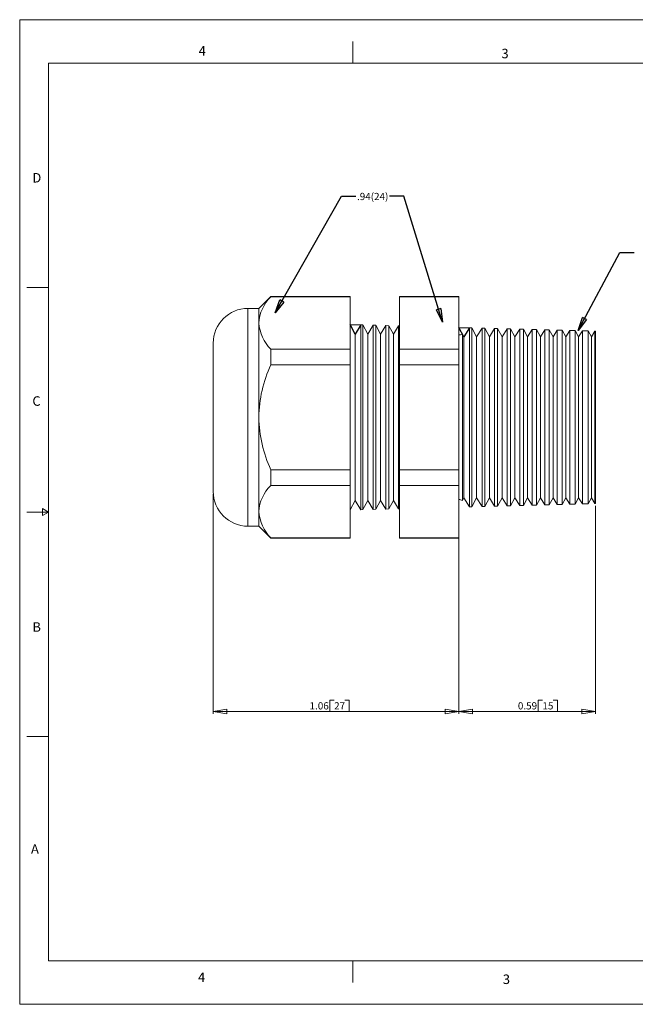
# Model space of a CAD drawing. Units: inches. Extents: x 0 to 22, y 0 to 17.
# Drawn here: x 0 to 10.6, y 0 to 17 of the extents above; entities that cross this region are included whole.
import ezdxf

# ---------------------------------------------------------------- set-up
doc = ezdxf.new("R2010")
doc.units = ezdxf.units.IN
doc.header["$MEASUREMENT"] = 0
doc.layers.add('VIEW_PV', color=7, linetype='Continuous', lineweight=0)
doc.styles.add('SLDTEXTSTYLE0', font='TXT', dxfattribs={"width": 0.75})
doc.dimstyles.new('SLDDIMSTYLE0', dxfattribs={"dimtxt": 0.125, "dimasz": 0.23622, "dimexe": 0, "dimexo": 0.0625, "dimgap": 0.03125, "dimtad": 1, "dimtoh": 1, "dimlfac": 0.25, "dimdsep": 46, "dimtxsty": 'SLDTEXTSTYLE0', "dimblk1": 'CLOSED', "dimblk2": 'CLOSED', "dimsah": 1, "dimcen": 0.09, "dimadec": 0, "dimazin": 0, "dimtfac": 1, "dimtofl": 0, "dimtmove": 0, "dimatfit": 3, "dimldrblk": 'CLOSED', "dimfxl": 0, "dimtolj": 1, "dimtzin": 12, "dimarcsym": 0})
doc.dimstyles.new('SLDDIMSTYLE1', dxfattribs={"dimtxt": 0.125, "dimasz": 0.23622, "dimexe": 0, "dimexo": 0.0625, "dimgap": 0.03125, "dimtad": 1, "dimtoh": 1, "dimlfac": 0.25, "dimzin": 12, "dimdsep": 46, "dimtxsty": 'SLDTEXTSTYLE0', "dimblk1": 'CLOSED', "dimblk2": 'CLOSED', "dimsah": 1, "dimcen": 0.09, "dimadec": 0, "dimazin": 0, "dimtfac": 1, "dimtofl": 0, "dimtmove": 0, "dimatfit": 3, "dimldrblk": 'CLOSED', "dimfxl": 0, "dimtolj": 1, "dimtzin": 12, "dimarcsym": 0})
doc.dimstyles.new('SLDDIMSTYLE2', dxfattribs={"dimtxt": 0.23622, "dimasz": 0.23622, "dimexe": 0, "dimexo": 0.0625, "dimgap": 0.059055, "dimtad": 0, "dimtih": 1, "dimtoh": 1, "dimdec": 0, "dimzin": 0, "dimdsep": 46, "dimtxsty": 'Standard', "dimblk1": 'CLOSED', "dimblk2": 'CLOSED', "dimsah": 1, "dimcen": 0.09, "dimadec": 0, "dimazin": 0, "dimtfac": 1, "dimtdec": 0, "dimtofl": 0, "dimtmove": 0, "dimatfit": 3, "dimldrblk": 'CLOSED', "dimfxl": 0, "dimtolj": 1, "dimtzin": 0, "dimarcsym": 0})

# ---------------------------------------------------------------- blocks, each defined once
blk = doc.blocks.new('_Closed')
at = {"color": 0, "linetype": 'ByBlock', "lineweight": -2}
for p, q in [((-1, 0.166667), (0, 0)), ((-1, 0.166667), (-1, -0.166667)), ((0, 0), (-1, -0.166667)), ((0, 0), (-1, 0))]:
    blk.add_line(p, q, dxfattribs=at)
blk = doc.blocks.new('*D5')
at = {"layer": 'VIEW_PV'}
for p, q in [((9.94, 8.607), (9.94, 5.017)), ((7.58, 8.06), (7.58, 5.017)), ((8.948, 5.254), (8.948, 5.056)), ((8.948, 5.254), (9.024, 5.254)), ((9.284, 5.254), (9.208, 5.254)), ((9.284, 5.254), (9.284, 5.056)), ((9.94, 5.056), (7.58, 5.056)), ((8.948, 5.056), (9.024, 5.056)), ((9.284, 5.056), (9.208, 5.056))]:
    blk.add_line(p, q, dxfattribs=at)
at = {"layer": 'VIEW_PV', "xscale": 0.2362204724409449, "yscale": 0.2362204724409449}
for p, rotation in [((7.58, 5.056, 0.016), 180.0000000000004), ((9.94, 5.056, 0.016), 360.0000000000004)]:
    blk.add_blockref('_Closed', p, dxfattribs=dict(at, rotation=rotation))
at = {"layer": 'VIEW_PV', "char_height": 0.125, "attachment_point": 1, "style": 'SLDTEXTSTYLE0'}
for s, insert in [('0.59', (8.6, 5.216)), ('15', (9.024, 5.216))]:
    blk.add_mtext(s, dxfattribs=dict(at, insert=insert))
blk = doc.blocks.new('*D6')
at = {"layer": 'VIEW_PV'}
for p, q in [((3.34, 8.816), (3.34, 5.017)), ((7.58, 8.015), (7.58, 5.017)), ((5.352, 5.254), (5.352, 5.056)), ((5.352, 5.254), (5.428, 5.254)), ((5.688, 5.254), (5.613, 5.254)), ((5.688, 5.254), (5.688, 5.056)), ((3.34, 5.056), (7.58, 5.056)), ((5.352, 5.056), (5.428, 5.056)), ((5.688, 5.056), (5.613, 5.056))]:
    blk.add_line(p, q, dxfattribs=at)
at = {"layer": 'VIEW_PV', "xscale": 0.2362204724409449, "yscale": 0.2362204724409449}
for p, rotation in [((3.34, 5.056, 0.016), 180.0000000000004), ((7.58, 5.056, 0.016), 360.0000000000004)]:
    blk.add_blockref('_Closed', p, dxfattribs=dict(at, rotation=rotation))
at = {"layer": 'VIEW_PV', "char_height": 0.125, "attachment_point": 1, "style": 'SLDTEXTSTYLE0'}
for s, insert in [('1.06', (5.004, 5.216)), ('27', (5.428, 5.216))]:
    blk.add_mtext(s, dxfattribs=dict(at, insert=insert))

msp = doc.modelspace()

# ---------------------------------------------------------------- linework, layer by layer
at = {"color": 7, "linetype": 'Continuous', "lineweight": 15}
for p, q in [((4.334, 12.222), (4.128, 12.015)), ((5.702, 12.222), (4.334, 12.222)), ((4.334, 12.222), (4.334, 12.216)), ((5.702, 12.216), (4.334, 12.216)), ((5.702, 12.222), (5.702, 12.216)), ((5.702, 12.216), (5.702, 11.31)), ((7.58, 12.222), (6.557, 12.222)), ((6.557, 12.216), (6.557, 12.222)), ((7.58, 12.216), (6.557, 12.216)), ((6.557, 11.31), (6.557, 12.216)), ((7.58, 12.222), (7.58, 12.216)), ((7.58, 12.216), (7.58, 11.31)), ((4.128, 12.015), (3.94, 12.015)), ((3.94, 12.015), (3.94, 10.135)), ((4.128, 12.015), (4.128, 11.763)), ((4.128, 11.763), (4.128, 10.135)), ((5.791, 11.573), (5.702, 11.735)), ((5.887, 11.73), (5.791, 11.573)), ((5.926, 11.729), (5.887, 11.73)), ((5.887, 11.73), (5.887, 8.54)), ((5.791, 11.573), (5.791, 8.697)), ((6.011, 11.573), (5.926, 11.729)), ((5.926, 11.729), (5.926, 10.135)), ((6.104, 11.724), (6.011, 11.573)), ((6.011, 11.573), (6.011, 8.697)), ((6.149, 11.723), (6.104, 11.724)), ((6.104, 8.545), (6.104, 11.724)), ((6.231, 11.573), (6.149, 11.723)), ((6.149, 11.723), (6.149, 10.135)), ((6.32, 11.719), (6.231, 11.573)), ((6.231, 11.573), (6.231, 8.697)), ((6.372, 11.717), (6.32, 11.719)), ((6.32, 8.551), (6.32, 11.719)), ((6.451, 11.573), (6.372, 11.717)), ((6.372, 11.717), (6.372, 10.135)), ((6.537, 11.713), (6.451, 11.573)), ((6.451, 11.573), (6.451, 8.697)), ((6.557, 11.713), (6.537, 11.713)), ((6.537, 8.557), (6.537, 11.713)), ((7.668, 11.523), (7.642, 11.572)), ((7.642, 10.135), (7.642, 11.572)), ((7.765, 11.681), (7.668, 11.523)), ((7.803, 11.68), (7.765, 11.681)), ((7.765, 11.681), (7.765, 8.589)), ((7.888, 11.523), (7.803, 11.68)), ((7.803, 11.68), (7.803, 10.135)), ((7.981, 11.675), (7.888, 11.523)), ((8.027, 11.674), (7.981, 11.675)), ((7.981, 8.595), (7.981, 11.675)), ((8.108, 11.523), (8.027, 11.674)), ((8.027, 11.674), (8.027, 10.135)), ((8.198, 11.67), (8.108, 11.523)), ((8.25, 11.668), (8.198, 11.67)), ((8.198, 8.6), (8.198, 11.67)), ((8.328, 11.523), (8.25, 11.668)), ((8.25, 11.668), (8.25, 10.135)), ((8.414, 11.664), (8.328, 11.523)), ((8.473, 11.662), (8.414, 11.664)), ((8.414, 8.606), (8.414, 11.664)), ((8.548, 11.523), (8.473, 11.662)), ((8.473, 11.662), (8.473, 10.135)), ((8.631, 11.658), (8.548, 11.523)), ((8.696, 11.657), (8.631, 11.658)), ((8.631, 8.612), (8.631, 11.658)), ((8.768, 11.523), (8.696, 11.657)), ((8.696, 11.657), (8.696, 10.135)), ((8.848, 11.653), (8.768, 11.523)), ((8.919, 11.651), (8.848, 11.653)), ((8.848, 8.617), (8.848, 11.653)), ((8.988, 11.523), (8.919, 11.651)), ((8.919, 11.651), (8.919, 10.135)), ((9.064, 11.647), (8.988, 11.523)), ((9.142, 11.645), (9.064, 11.647)), ((9.064, 8.623), (9.064, 11.647)), ((9.208, 11.523), (9.142, 11.645)), ((9.142, 11.645), (9.142, 10.135)), ((9.281, 11.641), (9.208, 11.523)), ((9.366, 11.639), (9.281, 11.641)), ((9.281, 8.629), (9.281, 11.641)), ((9.428, 11.523), (9.366, 11.639)), ((9.366, 11.639), (9.366, 10.135)), ((9.497, 11.636), (9.428, 11.523)), ((9.589, 11.633), (9.497, 11.636)), ((9.497, 8.634), (9.497, 11.636)), ((9.648, 11.523), (9.589, 11.633)), ((9.589, 11.633), (9.589, 10.135)), ((9.714, 11.63), (9.648, 11.523)), ((9.812, 11.627), (9.714, 11.63)), ((9.714, 8.64), (9.714, 11.63)), ((9.868, 11.523), (9.812, 11.627)), ((9.812, 11.627), (9.812, 10.135)), ((9.93, 11.624), (9.868, 11.523)), ((9.94, 11.624), (9.93, 11.624)), ((9.93, 8.646), (9.93, 11.624)), ((9.94, 11.624), (9.94, 8.646)), ((3.34, 10.135), (3.34, 11.415)), ((7.668, 11.523), (7.668, 8.746)), ((7.888, 11.523), (7.888, 8.746)), ((8.108, 11.523), (8.108, 8.746)), ((8.328, 11.523), (8.328, 8.746)), ((8.548, 11.523), (8.548, 8.746)), ((8.768, 11.523), (8.768, 8.746)), ((8.988, 11.523), (8.988, 8.746)), ((9.208, 11.523), (9.208, 8.746)), ((9.428, 11.523), (9.428, 8.746)), ((9.648, 11.523), (9.648, 8.746)), ((9.868, 11.523), (9.868, 8.746)), ((4.334, 11.31), (4.334, 11.041)), ((5.702, 11.31), (4.334, 11.31)), ((5.702, 11.31), (5.702, 11.041)), ((6.557, 11.041), (6.557, 11.31)), ((7.58, 11.31), (6.557, 11.31)), ((7.58, 11.31), (7.58, 11.041)), ((5.702, 11.041), (4.334, 11.041)), ((5.702, 11.041), (5.702, 9.229)), ((6.557, 9.229), (6.557, 11.041)), ((7.58, 11.041), (6.557, 11.041)), ((7.58, 11.041), (7.58, 9.229)), ((3.34, 8.855), (3.34, 10.135)), ((3.94, 10.135), (3.94, 8.255)), ((4.128, 10.135), (4.128, 8.507)), ((5.926, 10.135), (5.926, 8.541)), ((6.149, 10.135), (6.149, 8.547)), ((6.372, 10.135), (6.372, 8.552)), ((7.642, 8.698), (7.642, 10.135)), ((7.803, 10.135), (7.803, 8.59)), ((8.027, 10.135), (8.027, 8.596)), ((8.25, 10.135), (8.25, 8.602)), ((8.473, 10.135), (8.473, 8.607)), ((8.696, 10.135), (8.696, 8.613)), ((8.919, 10.135), (8.919, 8.619)), ((9.142, 10.135), (9.142, 8.625)), ((9.366, 10.135), (9.366, 8.631)), ((9.589, 10.135), (9.589, 8.637)), ((9.812, 10.135), (9.812, 8.643)), ((5.702, 9.229), (4.334, 9.229)), ((4.334, 9.229), (4.334, 8.96)), ((5.702, 9.229), (5.702, 8.96)), ((7.58, 9.229), (6.557, 9.229)), ((6.557, 8.96), (6.557, 9.229)), ((7.58, 9.229), (7.58, 8.96)), ((5.702, 8.96), (4.334, 8.96)), ((5.702, 8.96), (5.702, 8.054)), ((7.58, 8.96), (6.557, 8.96)), ((6.557, 8.054), (6.557, 8.96)), ((7.58, 8.96), (7.58, 8.054)), ((5.702, 8.535), (5.791, 8.697)), ((5.791, 8.697), (5.887, 8.54)), ((5.926, 8.541), (6.011, 8.697)), ((6.011, 8.697), (6.104, 8.545)), ((6.149, 8.547), (6.231, 8.697)), ((6.231, 8.697), (6.32, 8.551)), ((6.372, 8.552), (6.451, 8.697)), ((6.451, 8.697), (6.537, 8.557)), ((7.642, 8.698), (7.668, 8.746)), ((7.668, 8.746), (7.765, 8.589)), ((7.803, 8.59), (7.888, 8.746)), ((7.888, 8.746), (7.981, 8.595)), ((8.027, 8.596), (8.108, 8.746)), ((8.108, 8.746), (8.198, 8.6)), ((8.25, 8.602), (8.328, 8.746)), ((8.328, 8.746), (8.414, 8.606)), ((8.473, 8.607), (8.548, 8.746)), ((8.548, 8.746), (8.631, 8.612)), ((8.696, 8.613), (8.768, 8.746)), ((8.768, 8.746), (8.848, 8.617)), ((8.919, 8.619), (8.988, 8.746)), ((8.988, 8.746), (9.064, 8.623)), ((9.142, 8.625), (9.208, 8.746)), ((9.208, 8.746), (9.281, 8.629)), ((9.366, 8.631), (9.428, 8.746)), ((9.428, 8.746), (9.497, 8.634)), ((9.589, 8.637), (9.648, 8.746)), ((9.648, 8.746), (9.714, 8.64)), ((9.812, 8.643), (9.868, 8.746)), ((9.868, 8.746), (9.93, 8.646)), ((4.128, 8.507), (4.128, 8.255)), ((5.887, 8.54), (5.926, 8.541)), ((6.104, 8.545), (6.149, 8.547)), ((6.32, 8.551), (6.372, 8.552)), ((6.537, 8.557), (6.557, 8.557)), ((7.765, 8.589), (7.803, 8.59)), ((7.981, 8.595), (8.027, 8.596)), ((8.198, 8.6), (8.25, 8.602)), ((8.414, 8.606), (8.473, 8.607)), ((8.631, 8.612), (8.696, 8.613)), ((8.848, 8.617), (8.919, 8.619)), ((9.064, 8.623), (9.142, 8.625)), ((9.281, 8.629), (9.366, 8.631)), ((9.497, 8.634), (9.589, 8.637)), ((9.714, 8.64), (9.812, 8.643)), ((9.93, 8.646), (9.94, 8.646)), ((3.94, 8.255), (4.128, 8.255)), ((4.128, 8.255), (4.334, 8.048)), ((5.702, 8.054), (4.334, 8.054)), ((4.334, 8.054), (4.334, 8.048)), ((4.334, 8.048), (5.702, 8.048)), ((5.702, 8.054), (5.702, 8.048)), ((7.58, 8.054), (6.557, 8.054)), ((6.557, 8.048), (6.557, 8.054)), ((6.557, 8.048), (7.58, 8.048)), ((7.58, 8.054), (7.58, 8.048))]:
    msp.add_line(p, q, dxfattribs=at)
at = {"color": 7, "linetype": 'Continuous'}
for p, q in [((5.702, 11.735), (5.887, 11.73)), ((5.791, 11.573), (5.702, 11.735)), ((5.887, 11.73), (5.791, 11.573)), ((7.58, 11.686), (7.765, 11.681)), ((7.668, 11.523), (7.58, 11.686)), ((7.765, 11.681), (7.668, 11.523))]:
    msp.add_line(p, q, dxfattribs=at)
at = {"color": 7, "linetype": 'Continuous', "lineweight": 15}
for centre, radius, start, end in [((4.822, 11.719), 0.696, 134.5065, 176.4057), ((3.94, 11.415), 0.6, 90, 180), ((4.843, 11.816), 0.717, 184.2256, 224.8622), ((7.584, 11.666), 0.11, 267.9161, 301.6413), ((6.368, 10.1), 2.241, 155.1731, 179.1036), ((6.42, 10.182), 2.293, 181.1752, 204.548), ((3.94, 8.855), 0.6, 180, 270), ((4.822, 8.463), 0.696, 134.5065, 176.4057), ((7.584, 8.604), 0.11, 58.3587, 92.0839), ((4.843, 8.56), 0.717, 184.2256, 224.8622)]:
    msp.add_arc(centre, radius, start, end, dxfattribs=at)
at = {"layer": 'VIEW_PV', "linetype": 'Continuous'}
for p, q in [((0, 17), (22, 17)), ((0, 17), (0, 0)), ((0, 0), (22, 0))]:
    msp.add_line(p, q, dxfattribs=at)
at = {"layer": 'VIEW_PV'}
for p, q in [((5.75, 16.625), (5.75, 16.25)), ((0.5, 16.25), (21.5, 16.25)), ((0.5, 16.25), (0.5, 0.75)), ((0.125, 12.375), (0.5, 12.375)), ((0.5, 8.5), (0.396, 8.56)), ((0.396, 8.56), (0.396, 8.44)), ((0.125, 8.5), (0.5, 8.5)), ((0.396, 8.44), (0.5, 8.5)), ((0.125, 4.625), (0.5, 4.625)), ((0.5, 0.75), (21.5, 0.75)), ((5.75, 0.75), (5.75, 0.375))]:
    msp.add_line(p, q, dxfattribs=at)

# ---------------------------------------------------------------- texts
at = {"layer": 'VIEW_PV', "attachment_point": 1, "style": 'SLDTEXTSTYLE0'}
for s, insert, char_height in [('4', (3.09, 16.545), 0.164), ('3', (8.316, 16.498), 0.164), ('D', (0.219, 14.353), 0.164), ('.94(24)', (5.823, 14.01, 0.635), 0.125), ('C', (0.219, 10.498), 0.164), ('B', (0.219, 6.596), 0.164), ('A', (0.195, 2.764), 0.164), ('4', (3.078, 0.549), 0.164), ('3', (8.34, 0.514), 0.164)]:
    msp.add_mtext(s, dxfattribs=dict(at, insert=insert, char_height=char_height))

# ---------------------------------------------------------------- dimensions: what is measured, and where the dimension line sits
at = {"layer": 'VIEW_PV'}
for p1, p2, dimstyle, picture, middle in [((3.34, 8.855), (7.58, 8.054), 'SLDDIMSTYLE1', '*D6', (5.359, 5.056)), ((9.94, 8.646), (7.58, 6.375), 'SLDDIMSTYLE0', '*D5', (8.955, 5.056))]:
    dim = msp.add_linear_dim(base=(7.58, 5.056), p1=p1, p2=p2, dimstyle=dimstyle, dxfattribs=at)
    dim.commit()
    dim.dimension.update_dxf_attribs({"geometry": picture, "text_midpoint": middle, "dimtype": 160})

# ---------------------------------------------------------------- leaders
for points in [[(4.41, 11.939), (5.553, 13.952), (5.803, 13.952)], [(7.301, 11.779), (6.631, 13.952), (6.381, 13.952)], [(9.64, 11.632), (10.359, 12.978), (10.609, 12.978)]]:
    msp.add_leader(points, dimstyle='SLDDIMSTYLE2', dxfattribs=at)

doc.saveas('drawing.dxf')
